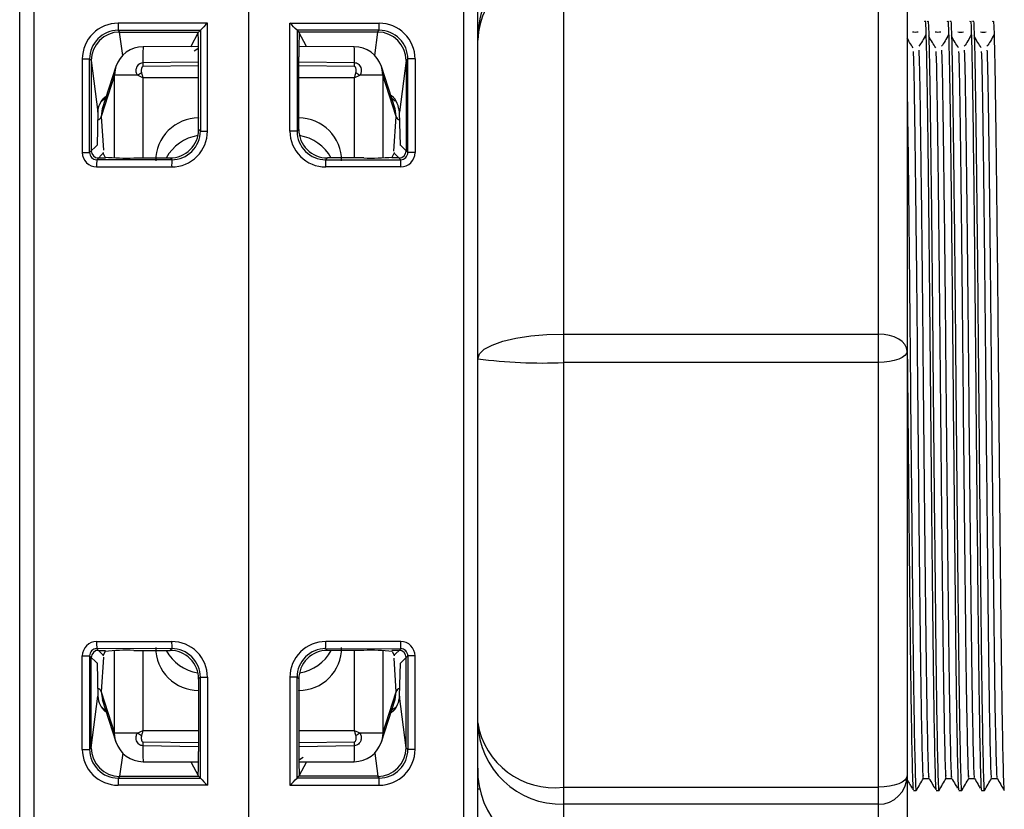
# Model space of a CAD drawing. Units: millimetres. Extents: x 7477 to 16959, y 136 to 5641.
# Drawn here: x 9159 to 9193, y 1870 to 1897 of the extents above; entities that cross this region are included whole.
import ezdxf

# ---------------------------------------------------------------- set-up
doc = ezdxf.new("R2010")
doc.units = ezdxf.units.MM
doc.header["$LTSCALE"] = 10
doc.layers.add('ROTH DETALJIT', color=7, linetype='Continuous')

msp = doc.modelspace()

# ---------------------------------------------------------------- linework, layer by layer
at = {"layer": 'ROTH DETALJIT', "color": 7, "linetype": 'Continuous', "lineweight": 25}
for p, q in [((9158.545, 1842.992), (9158.545, 1992.992)), ((9159.041, 1901.53), (9159.041, 1866.395)), ((9174.049, 1901.53), (9174.049, 1866.395)), ((9174.545, 1866.395), (9174.545, 1901.53)), ((9174.545, 1868.068), (9174.545, 1899.857)), ((9177.545, 1899.797), (9177.545, 1868.128)), ((9188.545, 1868.128), (9188.545, 1899.797)), ((9166.545, 1869.134), (9166.545, 1898.791)), ((9189.545, 1898.797), (9189.545, 1869.128)), ((9165.104, 1897.273), (9161.982, 1897.272)), ((9161.984, 1897.023), (9164.856, 1897.023)), ((9162.044, 1896.963), (9161.984, 1897.023)), ((9164.856, 1897.023), (9164.795, 1896.963)), ((9164.856, 1897.023), (9164.856, 1897.023)), ((9164.856, 1897.023), (9164.856, 1893.501)), ((9165.104, 1893.501), (9165.104, 1897.273)), ((9167.986, 1893.501), (9167.986, 1897.273)), ((9167.986, 1897.273), (9171.108, 1897.272)), ((9168.234, 1897.023), (9168.234, 1897.023)), ((9168.234, 1897.023), (9168.234, 1893.501)), ((9171.106, 1897.023), (9168.234, 1897.023)), ((9168.234, 1897.023), (9168.295, 1896.963)), ((9171.046, 1896.963), (9171.106, 1897.023)), ((9162.036, 1896.962), (9162.044, 1896.963)), ((9162.143, 1896.149), (9162.036, 1896.962)), ((9162.044, 1896.963), (9164.795, 1896.963)), ((9164.522, 1896.442), (9164.795, 1896.963)), ((9171.046, 1896.963), (9168.295, 1896.963)), ((9168.561, 1896.455), (9168.295, 1896.963)), ((9170.947, 1896.149), (9171.053, 1896.962)), ((9171.053, 1896.962), (9171.046, 1896.963)), ((9164.793, 1896.455), (9162.856, 1896.451)), ((9170.234, 1896.451), (9168.297, 1896.455)), ((9160.733, 1896.023), (9160.733, 1892.753)), ((9160.733, 1896.023), (9160.985, 1896.023)), ((9160.985, 1892.753), (9160.985, 1896.023)), ((9160.985, 1896.023), (9161.041, 1895.967)), ((9164.795, 1893.562), (9164.795, 1896.093)), ((9168.295, 1893.562), (9168.295, 1896.093)), ((9172.105, 1896.023), (9172.049, 1895.967)), ((9172.357, 1896.023), (9172.105, 1896.023)), ((9172.105, 1892.753), (9172.105, 1896.023)), ((9172.357, 1896.023), (9172.357, 1892.753)), ((9161.041, 1895.967), (9161.276, 1894.164)), ((9161.045, 1895.937), (9161.045, 1892.812)), ((9161.908, 1895.761), (9161.423, 1894.278)), ((9162.85, 1895.894), (9164.795, 1895.926)), ((9162.85, 1895.894), (9162.85, 1895.757)), ((9164.795, 1895.781), (9162.85, 1895.757)), ((9168.295, 1895.926), (9170.24, 1895.894)), ((9170.24, 1895.757), (9168.295, 1895.781)), ((9170.24, 1895.757), (9170.24, 1895.894)), ((9171.666, 1894.278), (9171.182, 1895.761)), ((9172.049, 1895.967), (9171.814, 1894.164)), ((9172.045, 1895.937), (9172.045, 1892.812)), ((9161.862, 1895.451), (9161.393, 1894.013)), ((9162.655, 1895.451), (9161.862, 1895.451)), ((9161.862, 1892.571), (9161.862, 1895.451)), ((9164.795, 1895.365), (9162.85, 1895.366)), ((9162.85, 1895.366), (9162.85, 1892.563)), ((9170.24, 1895.366), (9168.295, 1895.365)), ((9170.24, 1892.563), (9170.24, 1895.366)), ((9171.228, 1895.451), (9170.435, 1895.451)), ((9171.697, 1894.013), (9171.228, 1895.451)), ((9171.228, 1895.451), (9171.228, 1892.571)), ((9171.542, 1894.657), (9171.667, 1894.559)), ((9161.429, 1894.277), (9161.393, 1894.013)), ((9171.697, 1894.013), (9171.658, 1894.276)), ((9161.276, 1894.164), (9161.246, 1893.013)), ((9161.393, 1894.013), (9161.467, 1892.84)), ((9164.795, 1893.961), (9164.791, 1893.961)), ((9164.791, 1893.961), (9164.795, 1893.957)), ((9168.299, 1893.961), (9168.295, 1893.961)), ((9168.295, 1893.957), (9168.299, 1893.961)), ((9171.621, 1892.8), (9171.697, 1894.013)), ((9171.844, 1893.013), (9171.814, 1894.164)), ((9164.856, 1893.501), (9164.795, 1893.562)), ((9164.856, 1893.501), (9165.104, 1893.501)), ((9168.234, 1893.501), (9167.986, 1893.501)), ((9168.234, 1893.501), (9168.295, 1893.562)), ((9161.246, 1893.013), (9160.985, 1892.753)), ((9161.246, 1892.996), (9161.246, 1893.013)), ((9171.844, 1893.013), (9172.105, 1892.753)), ((9171.844, 1892.996), (9171.844, 1893.013)), ((9160.733, 1892.753), (9160.985, 1892.753)), ((9161.235, 1892.503), (9161.462, 1892.729)), ((9161.295, 1892.563), (9161.545, 1892.563)), ((9161.528, 1892.597), (9161.462, 1892.729)), ((9162.528, 1892.563), (9163.796, 1892.563)), ((9163.796, 1892.563), (9163.856, 1892.502)), ((9169.294, 1892.563), (9169.234, 1892.502)), ((9170.562, 1892.563), (9169.294, 1892.563)), ((9171.795, 1892.563), (9171.545, 1892.563)), ((9171.562, 1892.597), (9171.628, 1892.729)), ((9171.855, 1892.503), (9171.628, 1892.729)), ((9172.357, 1892.753), (9172.105, 1892.753)), ((9161.233, 1892.253), (9163.854, 1892.252)), ((9163.856, 1892.502), (9161.235, 1892.503)), ((9169.234, 1892.502), (9171.855, 1892.503)), ((9171.857, 1892.253), (9169.236, 1892.252)), ((9177.545, 1886.413), (9188.545, 1886.413)), ((9188.545, 1885.42), (9177.545, 1885.42)), ((9161.233, 1875.672), (9163.854, 1875.673)), ((9163.856, 1875.423), (9161.235, 1875.422)), ((9161.235, 1875.422), (9161.462, 1875.196)), ((9161.295, 1875.363), (9161.545, 1875.363)), ((9161.862, 1872.474), (9161.862, 1875.354)), ((9162.528, 1875.363), (9163.796, 1875.363)), ((9162.85, 1875.363), (9162.85, 1872.559)), ((9163.796, 1875.363), (9163.856, 1875.423)), ((9169.234, 1875.423), (9171.855, 1875.422)), ((9169.294, 1875.363), (9169.234, 1875.423)), ((9171.857, 1875.672), (9169.236, 1875.673)), ((9170.562, 1875.363), (9169.294, 1875.363)), ((9170.24, 1872.559), (9170.24, 1875.363)), ((9171.228, 1875.354), (9171.228, 1872.474)), ((9171.795, 1875.363), (9171.545, 1875.363)), ((9171.855, 1875.422), (9171.628, 1875.196)), ((9160.733, 1871.902), (9160.733, 1875.172)), ((9160.733, 1875.172), (9160.985, 1875.172)), ((9160.985, 1875.172), (9160.985, 1871.902)), ((9161.246, 1874.912), (9160.985, 1875.172)), ((9161.045, 1871.988), (9161.045, 1875.113)), ((9161.469, 1875.125), (9161.393, 1873.913)), ((9161.528, 1875.328), (9161.462, 1875.196)), ((9171.562, 1875.328), (9171.628, 1875.196)), ((9171.697, 1873.913), (9171.623, 1875.085)), ((9171.844, 1874.912), (9172.105, 1875.172)), ((9172.045, 1871.988), (9172.045, 1875.113)), ((9172.357, 1875.172), (9172.105, 1875.172)), ((9172.105, 1875.172), (9172.105, 1871.902)), ((9172.357, 1871.902), (9172.357, 1875.172)), ((9161.246, 1874.929), (9161.246, 1874.912)), ((9161.246, 1874.912), (9161.276, 1873.761)), ((9171.814, 1873.761), (9171.844, 1874.912)), ((9171.844, 1874.929), (9171.844, 1874.912)), ((9164.856, 1874.424), (9164.795, 1874.363)), ((9164.795, 1874.363), (9164.795, 1871.832)), ((9164.856, 1870.902), (9164.856, 1874.424)), ((9164.856, 1874.424), (9165.104, 1874.424)), ((9165.104, 1874.424), (9165.104, 1870.652)), ((9167.986, 1874.424), (9167.986, 1870.652)), ((9168.234, 1874.424), (9167.986, 1874.424)), ((9168.234, 1870.902), (9168.234, 1874.424)), ((9168.234, 1874.424), (9168.295, 1874.363)), ((9168.295, 1874.363), (9168.295, 1871.832)), ((9161.041, 1871.958), (9161.276, 1873.761)), ((9161.393, 1873.913), (9161.432, 1873.649)), ((9161.393, 1873.913), (9161.862, 1872.474)), ((9161.423, 1873.647), (9161.908, 1872.164)), ((9164.795, 1873.968), (9164.791, 1873.964)), ((9164.791, 1873.964), (9164.795, 1873.964)), ((9168.299, 1873.964), (9168.295, 1873.968)), ((9168.295, 1873.964), (9168.299, 1873.964)), ((9171.182, 1872.164), (9171.666, 1873.647)), ((9171.228, 1872.474), (9171.697, 1873.913)), ((9171.661, 1873.648), (9171.697, 1873.913)), ((9172.049, 1871.958), (9171.814, 1873.761)), ((9161.547, 1873.268), (9161.423, 1873.366)), ((9162.655, 1872.474), (9161.862, 1872.474)), ((9162.85, 1872.559), (9164.795, 1872.56)), ((9168.295, 1872.56), (9170.24, 1872.559)), ((9171.228, 1872.474), (9170.435, 1872.474)), ((9160.985, 1871.902), (9161.041, 1871.958)), ((9162.85, 1872.168), (9162.85, 1872.031)), ((9162.85, 1872.168), (9164.795, 1872.144)), ((9164.795, 1871.999), (9162.85, 1872.031)), ((9168.295, 1872.144), (9170.24, 1872.168)), ((9170.24, 1872.031), (9168.295, 1871.999)), ((9170.24, 1872.031), (9170.24, 1872.168)), ((9172.105, 1871.902), (9172.049, 1871.958)), ((9160.733, 1871.902), (9160.985, 1871.902)), ((9162.143, 1871.776), (9162.036, 1870.963)), ((9170.947, 1871.776), (9171.053, 1870.963)), ((9172.357, 1871.902), (9172.105, 1871.902)), ((9162.856, 1871.474), (9164.793, 1871.47)), ((9164.528, 1871.47), (9164.795, 1870.963)), ((9168.561, 1871.47), (9168.295, 1870.963)), ((9168.297, 1871.47), (9170.234, 1871.474)), ((9162.044, 1870.963), (9161.984, 1870.902)), ((9161.984, 1870.902), (9164.856, 1870.902)), ((9162.036, 1870.963), (9162.044, 1870.963)), ((9162.044, 1870.963), (9164.795, 1870.963)), ((9164.856, 1870.902), (9164.795, 1870.963)), ((9164.856, 1870.902), (9164.856, 1870.902)), ((9168.234, 1870.902), (9168.295, 1870.963)), ((9168.234, 1870.902), (9168.234, 1870.902)), ((9171.106, 1870.902), (9168.234, 1870.902)), ((9171.046, 1870.963), (9168.295, 1870.963)), ((9171.046, 1870.963), (9171.106, 1870.902)), ((9171.053, 1870.963), (9171.046, 1870.963)), ((9165.104, 1870.652), (9161.982, 1870.653)), ((9167.986, 1870.652), (9171.108, 1870.653)), ((9177.545, 1870.585), (9188.545, 1870.585)), ((9174.629, 1870.515), (9174.545, 1870.515)), ((9189.768, 1870.463), (9189.867, 1870.463)), ((9190.562, 1870.463), (9190.661, 1870.463)), ((9191.355, 1870.463), (9191.455, 1870.463)), ((9192.149, 1870.463), (9192.248, 1870.463)), ((9188.545, 1869.989), (9177.545, 1869.989))]:
    msp.add_line(p, q, dxfattribs=at)
at = {"layer": 'ROTH DETALJIT', "color": 7, "linetype": 'Continuous', "lineweight": 25, "flags": 128}
for points in [[(9164.792, 1896.394), (9164.737, 1896.353), (9164.641, 1896.297), (9164.638, 1896.295), (9164.638, 1896.295), (9164.638, 1896.295), (9164.638, 1896.295), (9164.638, 1896.295)], [(9161.908, 1895.761), (9161.877, 1895.642), (9161.862, 1895.451)], [(9171.228, 1895.451), (9171.212, 1895.642), (9171.182, 1895.761)], [(9174.545, 1885.552), (9174.603, 1885.72), (9174.773, 1885.881), (9175.05, 1886.03), (9175.424, 1886.161), (9175.878, 1886.268), (9176.397, 1886.347), (9176.96, 1886.396), (9177.545, 1886.413)], [(9189.545, 1885.817), (9189.526, 1885.933), (9189.469, 1886.045), (9189.376, 1886.148), (9189.252, 1886.238), (9189.1, 1886.312), (9188.928, 1886.368), (9188.74, 1886.401), (9188.545, 1886.413)], [(9189.545, 1885.817), (9189.526, 1885.739), (9189.469, 1885.665), (9189.376, 1885.596), (9189.252, 1885.536), (9189.1, 1885.486), (9188.928, 1885.45), (9188.74, 1885.427), (9188.545, 1885.42)], [(9161.908, 1872.164), (9161.877, 1872.283), (9161.862, 1872.474)], [(9171.228, 1872.474), (9171.212, 1872.283), (9171.182, 1872.164)], [(9168.293, 1871.527), (9168.353, 1871.572), (9168.449, 1871.628), (9168.452, 1871.63), (9168.452, 1871.63), (9168.452, 1871.63), (9168.452, 1871.63), (9168.452, 1871.63)], [(9189.545, 1870.982), (9189.526, 1870.905), (9189.469, 1870.83), (9189.376, 1870.761), (9189.252, 1870.701), (9189.1, 1870.652), (9188.928, 1870.615), (9188.74, 1870.592), (9188.545, 1870.585)]]:
    msp.add_lwpolyline(points, dxfattribs=at)
at = {"layer": 'ROTH DETALJIT', "color": 7, "linetype": 'Continuous', "lineweight": 25}
for centre, radius, start, end in [((9177.6, 1896.736), 3.056, 91.0319, 181.0797), ((9177.404, 1896.534), 2.862, 87.1731, 177.1232), ((9161.982, 1896.023), 1.249, 90.0172, 180.0177), ((9161.984, 1896.024), 0.999, 90.0011, 180.0425), ((9169.738, 1897.215), 7.756, 179.5774, 181.4232), ((9180.621, 1881.643), 22.025, 134.7926, 135.7077), ((9152.469, 1881.643), 22.025, 44.2923, 45.2074), ((9163.352, 1897.215), 7.756, 358.5768, 0.4226), ((9171.106, 1896.024), 0.999, 359.9575, 89.9989), ((9171.107, 1896.023), 1.249, 359.9823, 89.9828), ((9162.044, 1895.959), 1.004, 90.452, 179.538), ((9148.238, 1896.192), 16.557, 359.6598, 2.6712), ((9184.852, 1896.192), 16.557, 177.3288, 180.3402), ((9171.045, 1895.959), 1.004, 0.462, 89.548), ((9162.858, 1895.451), 1, 90.134, 161.9175), ((9172.358, 1896.061), 9.51, 177.6522, 181.005), ((9170.231, 1895.451), 1, 18.0825, 89.866), ((9156.375, 1896.01), 13.866, 359.5218, 1.821), ((9166.363, 1889.218), 7.252, 119.4192, 120.7531), ((9166.726, 1889.218), 7.252, 59.2469, 60.5808), ((9161.214, 1894.06), 0.185, 286.9235, 345.1354), ((9164.791, 1892.468), 1.493, 89.9989, 180.0885), ((9168.299, 1892.468), 1.493, 359.9115, 90.0011), ((9171.876, 1894.06), 0.185, 194.864, 253.0714), ((9164.993, 1891.858), 1.503, 98.4887, 152.0376), ((9163.796, 1893.562), 0.999, 269.9881, 0.0119), ((9163.855, 1893.501), 1.249, 269.9589, 0.0062), ((9163.857, 1893.5), 0.999, 269.9282, 0.0282), ((9169.235, 1893.501), 1.249, 179.9938, 270.0411), ((9169.232, 1893.5), 0.999, 179.9718, 270.0718), ((9169.294, 1893.562), 0.999, 179.9881, 270.0119), ((9168.097, 1891.858), 1.503, 27.9624, 81.5114), ((9161.233, 1892.753), 0.5, 179.9823, 269.9828), ((9161.235, 1892.752), 0.249, 179.883, 270.0471), ((9161.295, 1892.813), 0.25, 180.0817, 269.9183), ((9161.802, 1892.898), 0.38, 202.8817, 206.4372), ((9162.284, 1900.042), 7.483, 264.2018, 271.8674), ((9170.806, 1900.042), 7.483, 268.1326, 275.7982), ((9171.288, 1892.898), 0.38, 333.5628, 337.1183), ((9171.795, 1892.813), 0.25, 270.0817, 359.9183), ((9171.855, 1892.752), 0.249, 269.9529, 0.117), ((9171.857, 1892.753), 0.5, 270.0172, 0.0177), ((9168.989, 1892.31), 7.756, 178.5768, 180.4226), ((9171.61, 1892.309), 7.756, 178.5768, 180.4226), ((9161.48, 1892.309), 7.756, 359.5774, 1.4232), ((9164.101, 1892.31), 7.756, 359.5774, 1.4232), ((9176.766, 1901.809), 16.408, 262.2217, 272.7222), ((9161.233, 1875.172), 0.5, 90.0172, 180.0177), ((9161.235, 1875.173), 0.249, 89.9529, 180.117), ((9161.295, 1875.112), 0.25, 90.0817, 179.9183), ((9168.989, 1875.615), 7.756, 179.5774, 181.4232), ((9162.284, 1867.883), 7.483, 88.1326, 95.7982), ((9164.791, 1875.457), 1.493, 179.9115, 270.0011), ((9164.993, 1876.067), 1.503, 207.9624, 261.5113), ((9163.796, 1874.363), 0.999, 359.9881, 90.0119), ((9163.855, 1874.424), 1.249, 359.9938, 90.0411), ((9171.61, 1875.616), 7.756, 179.5774, 181.4232), ((9163.857, 1874.425), 0.999, 359.9718, 90.0718), ((9169.235, 1874.424), 1.249, 89.9589, 180.0062), ((9169.232, 1874.425), 0.999, 89.9282, 180.0282), ((9169.294, 1874.363), 0.999, 89.9881, 180.0119), ((9168.299, 1875.457), 1.493, 269.9989, 0.0885), ((9168.097, 1876.067), 1.503, 278.4886, 332.0376), ((9161.48, 1875.616), 7.756, 358.5768, 0.4226), ((9170.806, 1867.883), 7.483, 84.2018, 91.8674), ((9171.795, 1875.112), 0.25, 0.0817, 89.9183), ((9164.101, 1875.615), 7.756, 358.5768, 0.4226), ((9171.855, 1875.173), 0.249, 359.883, 90.0471), ((9171.857, 1875.172), 0.5, 359.9823, 89.9828), ((9161.802, 1875.027), 0.38, 153.5628, 157.1183), ((9171.288, 1875.027), 0.38, 22.8817, 26.4372), ((9161.214, 1873.865), 0.185, 14.8646, 73.0765), ((9171.876, 1873.865), 0.185, 106.9286, 165.136), ((9177.217, 1873.273), 2.708, 189.2723, 276.9462), ((9177.471, 1872.915), 2.927, 181.5303, 271.4526), ((9166.363, 1878.707), 7.252, 239.2469, 240.5808), ((9166.726, 1878.707), 7.252, 299.4192, 300.7531), ((9162.044, 1871.966), 1.004, 180.462, 269.548), ((9162.858, 1872.474), 1, 198.0825, 269.866), ((9176.715, 1871.915), 13.866, 179.5218, 181.821), ((9170.231, 1872.474), 1, 270.134, 341.9175), ((9160.732, 1871.864), 9.51, 357.6522, 1.005), ((9171.045, 1871.966), 1.004, 270.452, 359.538), ((9161.982, 1871.902), 1.249, 179.9823, 269.9828), ((9161.984, 1871.902), 0.999, 179.9575, 269.9989), ((9148.238, 1871.734), 16.557, 357.3288, 0.3402), ((9184.852, 1871.734), 16.557, 179.6598, 182.6712), ((9171.106, 1871.902), 0.999, 270.0011, 0.0425), ((9171.107, 1871.902), 1.249, 270.0172, 0.0177), ((9177.602, 1871.192), 3.058, 178.9637, 268.9247), ((9169.738, 1870.71), 7.756, 178.5768, 180.4226), ((9180.621, 1886.282), 22.025, 224.2923, 225.2074), ((9152.469, 1886.282), 22.025, 314.7926, 315.7077), ((9163.352, 1870.71), 7.756, 359.5774, 1.4232), ((9188.548, 1870.985), 0.997, 269.8109, 359.8096)]:
    msp.add_arc(centre, radius, start, end, dxfattribs=at)
for points, knots in [([(9190.165, 1897.319), (9190.171, 1897.349), (9190.189, 1897.442), (9190.221, 1896.352), (9190.256, 1894.203), (9190.294, 1891.121), (9190.332, 1887.439), (9190.367, 1883.454), (9190.406, 1879.52), (9190.442, 1875.967), (9190.479, 1873.069), (9190.518, 1871.208), (9190.543, 1870.369), (9190.558, 1870.532), (9190.561, 1870.561)], [0, 0, 0, 0, 0.04428, 0.138846, 0.231305, 0.325385, 0.41952, 0.51195, 0.606495, 0.699782, 0.792889, 0.887471, 0.979966, 1, 1, 1, 1]), ([(9190.264, 1897.319), (9190.27, 1897.349), (9190.288, 1897.442), (9190.32, 1896.352), (9190.355, 1894.203), (9190.393, 1891.121), (9190.431, 1887.439), (9190.466, 1883.454), (9190.505, 1879.52), (9190.542, 1875.967), (9190.578, 1873.069), (9190.617, 1871.207), (9190.643, 1870.367), (9190.658, 1870.534), (9190.661, 1870.566)], [0, 0, 0, 0, 0.044212, 0.138632, 0.230949, 0.324884, 0.418874, 0.511162, 0.605562, 0.698705, 0.791668, 0.886105, 0.978458, 1, 1, 1, 1]), ([(9190.959, 1897.319), (9190.964, 1897.349), (9190.982, 1897.442), (9191.015, 1896.352), (9191.05, 1894.203), (9191.088, 1891.121), (9191.126, 1887.439), (9191.161, 1883.454), (9191.2, 1879.52), (9191.236, 1875.967), (9191.272, 1873.069), (9191.311, 1871.208), (9191.337, 1870.369), (9191.352, 1870.532), (9191.355, 1870.561)], [0, 0, 0, 0, 0.044279, 0.138841, 0.231298, 0.325374, 0.419506, 0.511933, 0.606475, 0.699759, 0.792862, 0.887441, 0.979933, 1, 1, 1, 1]), ([(9191.058, 1897.319), (9191.064, 1897.349), (9191.082, 1897.442), (9191.114, 1896.352), (9191.149, 1894.203), (9191.187, 1891.121), (9191.225, 1887.439), (9191.26, 1883.454), (9191.299, 1879.52), (9191.335, 1875.967), (9191.372, 1873.069), (9191.411, 1871.207), (9191.436, 1870.367), (9191.452, 1870.534), (9191.455, 1870.566)], [0, 0, 0, 0, 0.044212, 0.138632, 0.230949, 0.324884, 0.418874, 0.511162, 0.605562, 0.698705, 0.791668, 0.886105, 0.978458, 1, 1, 1, 1]), ([(9191.752, 1897.319), (9191.758, 1897.349), (9191.776, 1897.442), (9191.808, 1896.352), (9191.844, 1894.203), (9191.881, 1891.121), (9191.92, 1887.439), (9191.955, 1883.454), (9191.993, 1879.52), (9192.03, 1875.967), (9192.066, 1873.069), (9192.105, 1871.208), (9192.131, 1870.369), (9192.146, 1870.532), (9192.149, 1870.561)], [0, 0, 0, 0, 0.044277, 0.138836, 0.23129, 0.325363, 0.419492, 0.511916, 0.606455, 0.699735, 0.792836, 0.887412, 0.979901, 1, 1, 1, 1]), ([(9191.852, 1897.319), (9191.857, 1897.349), (9191.875, 1897.442), (9191.908, 1896.352), (9191.943, 1894.203), (9191.981, 1891.121), (9192.019, 1887.439), (9192.054, 1883.454), (9192.093, 1879.52), (9192.129, 1875.967), (9192.165, 1873.069), (9192.204, 1871.207), (9192.23, 1870.367), (9192.245, 1870.534), (9192.248, 1870.566)], [0, 0, 0, 0, 0.044212, 0.138632, 0.230949, 0.324884, 0.418874, 0.511162, 0.605562, 0.698705, 0.791668, 0.886105, 0.978458, 1, 1, 1, 1]), ([(9192.546, 1897.319), (9192.552, 1897.349), (9192.57, 1897.442), (9192.602, 1896.352), (9192.637, 1894.203), (9192.675, 1891.121), (9192.713, 1887.439), (9192.748, 1883.454), (9192.787, 1879.52), (9192.824, 1875.967), (9192.86, 1873.069), (9192.899, 1871.208), (9192.924, 1870.369), (9192.94, 1870.532), (9192.942, 1870.561)], [0, 0, 0, 0, 0.044276, 0.138832, 0.231282, 0.325352, 0.419478, 0.511899, 0.606435, 0.699712, 0.79281, 0.887382, 0.979868, 1, 1, 1, 1]), ([(9189.758, 1896.415), (9189.717, 1896.473), (9189.646, 1896.574), (9189.575, 1896.706), (9189.545, 1896.762)], [0, 0, 0, 0, 0.580683, 1, 1, 1, 1]), ([(9189.93, 1896.958), (9189.897, 1896.955), (9189.831, 1896.948), (9189.765, 1896.955), (9189.732, 1896.958)], [0, 0, 0, 0, 0.49781, 1, 1, 1, 1]), ([(9190.203, 1896.876), (9190.162, 1896.799), (9190.079, 1896.643), (9189.996, 1896.525), (9189.955, 1896.466)], [0, 0, 0, 0, 0.499006, 1, 1, 1, 1]), ([(9190.552, 1896.415), (9190.51, 1896.473), (9190.428, 1896.59), (9190.345, 1896.746), (9190.303, 1896.825)], [0, 0, 0, 0, 0.498424, 1, 1, 1, 1]), ([(9190.724, 1896.958), (9190.691, 1896.955), (9190.625, 1896.948), (9190.559, 1896.955), (9190.525, 1896.958)], [0, 0, 0, 0, 0.497749, 1, 1, 1, 1]), ([(9190.996, 1896.876), (9190.955, 1896.798), (9190.873, 1896.642), (9190.79, 1896.525), (9190.748, 1896.466)], [0, 0, 0, 0, 0.498965, 1, 1, 1, 1]), ([(9191.345, 1896.415), (9191.304, 1896.472), (9191.222, 1896.588), (9191.139, 1896.746), (9191.097, 1896.825)], [0, 0, 0, 0, 0.498322, 1, 1, 1, 1]), ([(9191.518, 1896.958), (9191.485, 1896.954), (9191.419, 1896.947), (9191.353, 1896.954), (9191.319, 1896.958)], [0, 0, 0, 0, 0.497697, 1, 1, 1, 1]), ([(9191.79, 1896.876), (9191.749, 1896.797), (9191.667, 1896.64), (9191.584, 1896.524), (9191.542, 1896.466)], [0, 0, 0, 0, 0.498928, 1, 1, 1, 1]), ([(9192.139, 1896.415), (9192.098, 1896.472), (9192.016, 1896.586), (9191.933, 1896.745), (9191.891, 1896.825)], [0, 0, 0, 0, 0.498221, 1, 1, 1, 1]), ([(9192.311, 1896.958), (9192.279, 1896.954), (9192.213, 1896.946), (9192.146, 1896.954), (9192.113, 1896.958)], [0, 0, 0, 0, 0.497654, 1, 1, 1, 1]), ([(9192.584, 1896.876), (9192.543, 1896.797), (9192.461, 1896.638), (9192.377, 1896.523), (9192.336, 1896.466)], [0, 0, 0, 0, 0.498893, 1, 1, 1, 1]), ([(9189.955, 1896.327), (9189.961, 1896.179), (9189.979, 1895.723), (9190.008, 1893.83), (9190.046, 1890.906), (9190.084, 1887.325), (9190.119, 1883.471), (9190.158, 1879.661), (9190.194, 1876.221), (9190.231, 1873.415), (9190.27, 1871.615), (9190.295, 1870.803), (9190.31, 1870.958), (9190.313, 1870.985)], [0, 0, 0, 0, 0.049153, 0.15131, 0.255257, 0.359265, 0.461389, 0.565851, 0.668922, 0.771795, 0.876297, 0.978493, 1, 1, 1, 1]), ([(9190.748, 1896.327), (9190.754, 1896.179), (9190.773, 1895.723), (9190.802, 1893.83), (9190.84, 1890.906), (9190.878, 1887.325), (9190.913, 1883.471), (9190.952, 1879.661), (9190.988, 1876.221), (9191.024, 1873.415), (9191.063, 1871.615), (9191.089, 1870.803), (9191.104, 1870.958), (9191.106, 1870.986)], [0, 0, 0, 0, 0.049144, 0.1513, 0.255246, 0.359253, 0.461376, 0.565837, 0.668907, 0.771778, 0.876279, 0.978474, 1, 1, 1, 1]), ([(9191.542, 1896.327), (9191.548, 1896.179), (9191.567, 1895.723), (9191.595, 1893.83), (9191.633, 1890.906), (9191.671, 1887.325), (9191.706, 1883.471), (9191.745, 1879.661), (9191.782, 1876.221), (9191.818, 1873.415), (9191.857, 1871.615), (9191.883, 1870.803), (9191.898, 1870.958), (9191.9, 1870.986)], [0, 0, 0, 0, 0.049135, 0.15129, 0.255235, 0.359241, 0.461363, 0.565823, 0.668892, 0.771762, 0.876262, 0.978456, 1, 1, 1, 1]), ([(9192.336, 1896.327), (9192.342, 1896.179), (9192.36, 1895.723), (9192.389, 1893.83), (9192.427, 1890.906), (9192.465, 1887.325), (9192.5, 1883.471), (9192.539, 1879.661), (9192.576, 1876.221), (9192.612, 1873.415), (9192.651, 1871.615), (9192.676, 1870.803), (9192.691, 1870.958), (9192.694, 1870.986)], [0, 0, 0, 0, 0.049127, 0.151281, 0.255224, 0.359229, 0.46135, 0.565809, 0.668876, 0.771745, 0.876244, 0.978437, 1, 1, 1, 1]), ([(9189.758, 1896.278), (9189.763, 1896.143), (9189.781, 1895.697), (9189.81, 1893.827), (9189.847, 1890.907), (9189.886, 1887.325), (9189.921, 1883.471), (9189.959, 1879.661), (9189.996, 1876.221), (9190.032, 1873.416), (9190.071, 1871.612), (9190.097, 1870.8), (9190.112, 1870.962), (9190.115, 1870.993)], [0, 0, 0, 0, 0.044568, 0.146938, 0.251101, 0.355325, 0.457661, 0.56234, 0.665626, 0.768711, 0.873431, 0.975839, 1, 1, 1, 1]), ([(9190.552, 1896.278), (9190.557, 1896.143), (9190.575, 1895.697), (9190.603, 1893.827), (9190.641, 1890.907), (9190.679, 1887.325), (9190.714, 1883.471), (9190.753, 1879.661), (9190.79, 1876.221), (9190.826, 1873.416), (9190.865, 1871.612), (9190.891, 1870.8), (9190.906, 1870.962), (9190.909, 1870.993)], [0, 0, 0, 0, 0.044557, 0.146922, 0.25108, 0.3553, 0.457632, 0.562306, 0.665587, 0.768668, 0.873382, 0.975786, 1, 1, 1, 1]), ([(9191.345, 1896.278), (9191.351, 1896.143), (9191.369, 1895.697), (9191.397, 1893.827), (9191.435, 1890.907), (9191.473, 1887.325), (9191.508, 1883.471), (9191.547, 1879.661), (9191.583, 1876.221), (9191.62, 1873.416), (9191.659, 1871.612), (9191.684, 1870.8), (9191.7, 1870.962), (9191.703, 1870.993)], [0, 0, 0, 0, 0.044547, 0.146907, 0.25106, 0.355275, 0.457602, 0.562272, 0.665548, 0.768624, 0.873334, 0.975733, 1, 1, 1, 1]), ([(9192.139, 1896.278), (9192.145, 1896.143), (9192.163, 1895.697), (9192.191, 1893.827), (9192.229, 1890.907), (9192.267, 1887.325), (9192.302, 1883.471), (9192.341, 1879.661), (9192.377, 1876.221), (9192.413, 1873.416), (9192.452, 1871.612), (9192.478, 1870.8), (9192.494, 1870.962), (9192.497, 1870.994)], [0, 0, 0, 0, 0.044536, 0.146891, 0.25104, 0.35525, 0.457573, 0.562237, 0.665509, 0.76858, 0.873285, 0.97568, 1, 1, 1, 1]), ([(9162.655, 1895.451), (9162.64, 1895.485), (9162.61, 1895.554), (9162.612, 1895.668), (9162.646, 1895.768), (9162.704, 1895.84), (9162.773, 1895.885), (9162.824, 1895.891), (9162.85, 1895.894)], [0, 0, 0, 0, 0.192846, 0.385123, 0.585592, 0.738474, 0.86725, 1, 1, 1, 1]), ([(9162.85, 1895.757), (9162.847, 1895.757), (9162.84, 1895.756), (9162.827, 1895.747), (9162.812, 1895.728), (9162.798, 1895.691), (9162.79, 1895.643), (9162.79, 1895.588), (9162.797, 1895.553), (9162.801, 1895.535)], [0, 0, 0, 0, 0.036612, 0.083263, 0.185739, 0.335798, 0.560276, 0.784557, 1, 1, 1, 1]), ([(9170.24, 1895.894), (9170.264, 1895.892), (9170.31, 1895.887), (9170.373, 1895.85), (9170.425, 1895.795), (9170.465, 1895.717), (9170.482, 1895.618), (9170.47, 1895.524), (9170.444, 1895.47), (9170.435, 1895.451)], [0, 0, 0, 0, 0.120201, 0.24006, 0.367426, 0.516645, 0.691748, 0.887774, 1, 1, 1, 1]), ([(9170.289, 1895.535), (9170.291, 1895.545), (9170.298, 1895.573), (9170.3, 1895.619), (9170.296, 1895.667), (9170.287, 1895.705), (9170.274, 1895.733), (9170.261, 1895.749), (9170.249, 1895.756), (9170.243, 1895.757), (9170.24, 1895.757)], [0, 0, 0, 0, 0.12291, 0.350058, 0.552199, 0.712846, 0.832998, 0.925409, 0.965384, 1, 1, 1, 1]), ([(9162.85, 1895.366), (9162.848, 1895.367), (9162.782, 1895.395), (9162.718, 1895.423), (9162.655, 1895.451)], [0, 0, 0, 0, 0.031083, 1, 1, 1, 1]), ([(9162.801, 1895.535), (9162.809, 1895.508), (9162.821, 1895.466), (9162.835, 1895.417), (9162.842, 1895.392), (9162.845, 1895.381), (9162.847, 1895.376), (9162.848, 1895.372), (9162.849, 1895.368), (9162.85, 1895.366)], [0, 0, 0, 0, 0.489416, 0.737296, 0.864568, 0.930144, 0.944062, 0.955861, 1, 1, 1, 1]), ([(9170.24, 1895.366), (9170.241, 1895.368), (9170.242, 1895.372), (9170.243, 1895.376), (9170.244, 1895.381), (9170.248, 1895.392), (9170.255, 1895.417), (9170.269, 1895.466), (9170.281, 1895.508), (9170.289, 1895.535)], [0, 0, 0, 0, 0.044139, 0.055938, 0.069856, 0.135432, 0.262704, 0.510584, 1, 1, 1, 1]), ([(9170.435, 1895.451), (9170.372, 1895.423), (9170.307, 1895.395), (9170.242, 1895.367), (9170.24, 1895.366)], [0, 0, 0, 0, 0.968917, 1, 1, 1, 1]), ([(9189.545, 1895.073), (9189.55, 1894.755), (9189.568, 1893.755), (9189.599, 1891.09), (9189.637, 1887.447), (9189.673, 1883.452), (9189.711, 1879.52), (9189.748, 1875.966), (9189.784, 1873.069), (9189.823, 1871.207), (9189.849, 1870.367), (9189.864, 1870.534), (9189.867, 1870.566)], [0, 0, 0, 0, 0.053629, 0.169222, 0.284884, 0.39845, 0.514616, 0.629235, 0.743633, 0.859844, 0.97349, 1, 1, 1, 1]), ([(9161.276, 1894.164), (9161.291, 1894.27), (9161.319, 1894.474), (9161.471, 1894.636), (9161.545, 1894.714)], [0, 0, 0, 0, 0.518115, 1, 1, 1, 1]), ([(9161.351, 1894.459), (9161.369, 1894.496), (9161.41, 1894.573), (9161.498, 1894.622), (9161.544, 1894.648)], [0, 0, 0, 0, 0.465664, 1, 1, 1, 1]), ([(9171.814, 1894.164), (9171.795, 1894.267), (9171.758, 1894.472), (9171.632, 1894.674), (9171.52, 1894.739), (9171.515, 1894.742)], [0, 0, 0, 0, 0.48793, 0.976098, 1, 1, 1, 1]), ([(9189.545, 1886.615), (9189.554, 1885.575), (9189.576, 1883.216), (9189.612, 1879.516), (9189.649, 1875.968), (9189.685, 1873.068), (9189.724, 1871.208), (9189.749, 1870.369), (9189.765, 1870.532), (9189.767, 1870.561)], [0, 0, 0, 0, 0.13244, 0.300516, 0.466354, 0.631872, 0.800013, 0.964443, 1, 1, 1, 1]), ([(9161.276, 1873.761), (9161.291, 1873.655), (9161.319, 1873.451), (9161.471, 1873.289), (9161.545, 1873.211)], [0, 0, 0, 0, 0.5181153, 1, 1, 1, 1]), ([(9171.814, 1873.761), (9171.795, 1873.658), (9171.758, 1873.453), (9171.632, 1873.251), (9171.52, 1873.186), (9171.515, 1873.183)], [0, 0, 0, 0, 0.48793, 0.976098, 1, 1, 1, 1]), ([(9171.739, 1873.465), (9171.72, 1873.429), (9171.68, 1873.352), (9171.592, 1873.303), (9171.545, 1873.277)], [0, 0, 0, 0, 0.465543, 1, 1, 1, 1]), ([(9162.85, 1872.031), (9162.826, 1872.033), (9162.779, 1872.038), (9162.717, 1872.075), (9162.664, 1872.13), (9162.625, 1872.208), (9162.608, 1872.307), (9162.62, 1872.401), (9162.646, 1872.455), (9162.655, 1872.474)], [0, 0, 0, 0, 0.120201, 0.24006, 0.367426, 0.516645, 0.691748, 0.887774, 1, 1, 1, 1]), ([(9162.655, 1872.474), (9162.718, 1872.502), (9162.782, 1872.53), (9162.848, 1872.558), (9162.85, 1872.559)], [0, 0, 0, 0, 0.968917, 1, 1, 1, 1]), ([(9162.801, 1872.39), (9162.799, 1872.38), (9162.792, 1872.352), (9162.79, 1872.306), (9162.794, 1872.258), (9162.803, 1872.22), (9162.815, 1872.192), (9162.829, 1872.176), (9162.841, 1872.169), (9162.847, 1872.168), (9162.85, 1872.168)], [0, 0, 0, 0, 0.12291, 0.350058, 0.552199, 0.712846, 0.832998, 0.925409, 0.965384, 1, 1, 1, 1]), ([(9162.85, 1872.559), (9162.849, 1872.557), (9162.848, 1872.553), (9162.847, 1872.549), (9162.845, 1872.544), (9162.842, 1872.533), (9162.835, 1872.508), (9162.821, 1872.459), (9162.809, 1872.417), (9162.801, 1872.39)], [0, 0, 0, 0, 0.044139, 0.055938, 0.069856, 0.135432, 0.262704, 0.510584, 1, 1, 1, 1]), ([(9170.289, 1872.39), (9170.281, 1872.417), (9170.269, 1872.459), (9170.255, 1872.508), (9170.248, 1872.533), (9170.244, 1872.544), (9170.243, 1872.549), (9170.242, 1872.553), (9170.241, 1872.557), (9170.24, 1872.559)], [0, 0, 0, 0, 0.489416, 0.737296, 0.864568, 0.930144, 0.944062, 0.955861, 1, 1, 1, 1]), ([(9170.24, 1872.559), (9170.242, 1872.558), (9170.307, 1872.53), (9170.372, 1872.502), (9170.435, 1872.474)], [0, 0, 0, 0, 0.031083, 1, 1, 1, 1]), ([(9170.435, 1872.474), (9170.45, 1872.44), (9170.479, 1872.371), (9170.478, 1872.257), (9170.444, 1872.157), (9170.386, 1872.085), (9170.317, 1872.04), (9170.266, 1872.034), (9170.24, 1872.031)], [0, 0, 0, 0, 0.192846, 0.385123, 0.585592, 0.738474, 0.86725, 1, 1, 1, 1]), ([(9170.24, 1872.168), (9170.243, 1872.168), (9170.25, 1872.169), (9170.263, 1872.178), (9170.278, 1872.198), (9170.292, 1872.234), (9170.299, 1872.282), (9170.3, 1872.337), (9170.292, 1872.372), (9170.289, 1872.39)], [0, 0, 0, 0, 0.036612, 0.083263, 0.185739, 0.335798, 0.560276, 0.784557, 1, 1, 1, 1]), ([(9189.87, 1870.467), (9189.912, 1870.539), (9189.994, 1870.683), (9190.077, 1870.826), (9190.118, 1870.896)], [0, 0, 0, 0, 0.502416, 1, 1, 1, 1]), ([(9190.115, 1870.892), (9190.148, 1870.892), (9190.214, 1870.892), (9190.28, 1870.892), (9190.313, 1870.892)], [0, 0, 0, 0, 0.5034713, 1, 1, 1, 1]), ([(9190.312, 1870.892), (9190.354, 1870.821), (9190.42, 1870.707), (9190.486, 1870.592), (9190.511, 1870.55)], [0, 0, 0, 0, 0.629027, 1, 1, 1, 1]), ([(9190.664, 1870.467), (9190.705, 1870.539), (9190.788, 1870.683), (9190.871, 1870.826), (9190.912, 1870.896)], [0, 0, 0, 0, 0.502573, 1, 1, 1, 1]), ([(9190.909, 1870.892), (9190.942, 1870.892), (9191.008, 1870.892), (9191.074, 1870.892), (9191.106, 1870.892)], [0, 0, 0, 0, 0.503533, 1, 1, 1, 1]), ([(9191.106, 1870.892), (9191.148, 1870.821), (9191.214, 1870.707), (9191.28, 1870.592), (9191.304, 1870.55)], [0, 0, 0, 0, 0.629262, 1, 1, 1, 1]), ([(9191.458, 1870.467), (9191.499, 1870.539), (9191.582, 1870.683), (9191.665, 1870.826), (9191.706, 1870.896)], [0, 0, 0, 0, 0.502729, 1, 1, 1, 1]), ([(9191.702, 1870.892), (9191.736, 1870.892), (9191.802, 1870.892), (9191.868, 1870.892), (9191.9, 1870.892)], [0, 0, 0, 0, 0.5035854, 1, 1, 1, 1]), ([(9191.9, 1870.892), (9191.942, 1870.821), (9192.008, 1870.707), (9192.074, 1870.592), (9192.098, 1870.55)], [0, 0, 0, 0, 0.629492, 1, 1, 1, 1]), ([(9192.251, 1870.467), (9192.293, 1870.539), (9192.376, 1870.683), (9192.458, 1870.826), (9192.499, 1870.896)], [0, 0, 0, 0, 0.502882, 1, 1, 1, 1]), ([(9192.496, 1870.892), (9192.529, 1870.892), (9192.596, 1870.892), (9192.661, 1870.892), (9192.694, 1870.892)], [0, 0, 0, 0, 0.503629, 1, 1, 1, 1]), ([(9192.694, 1870.892), (9192.735, 1870.821), (9192.818, 1870.678), (9192.901, 1870.534), (9192.942, 1870.463)], [0, 0, 0, 0, 0.502244, 1, 1, 1, 1]), ([(9189.545, 1870.847), (9189.578, 1870.791), (9189.635, 1870.692), (9189.692, 1870.592), (9189.717, 1870.55)], [0, 0, 0, 0, 0.5723, 1, 1, 1, 1])]:
    msp.add_open_spline(points, degree=3, knots=knots, dxfattribs=at)

doc.saveas('drawing.dxf')
